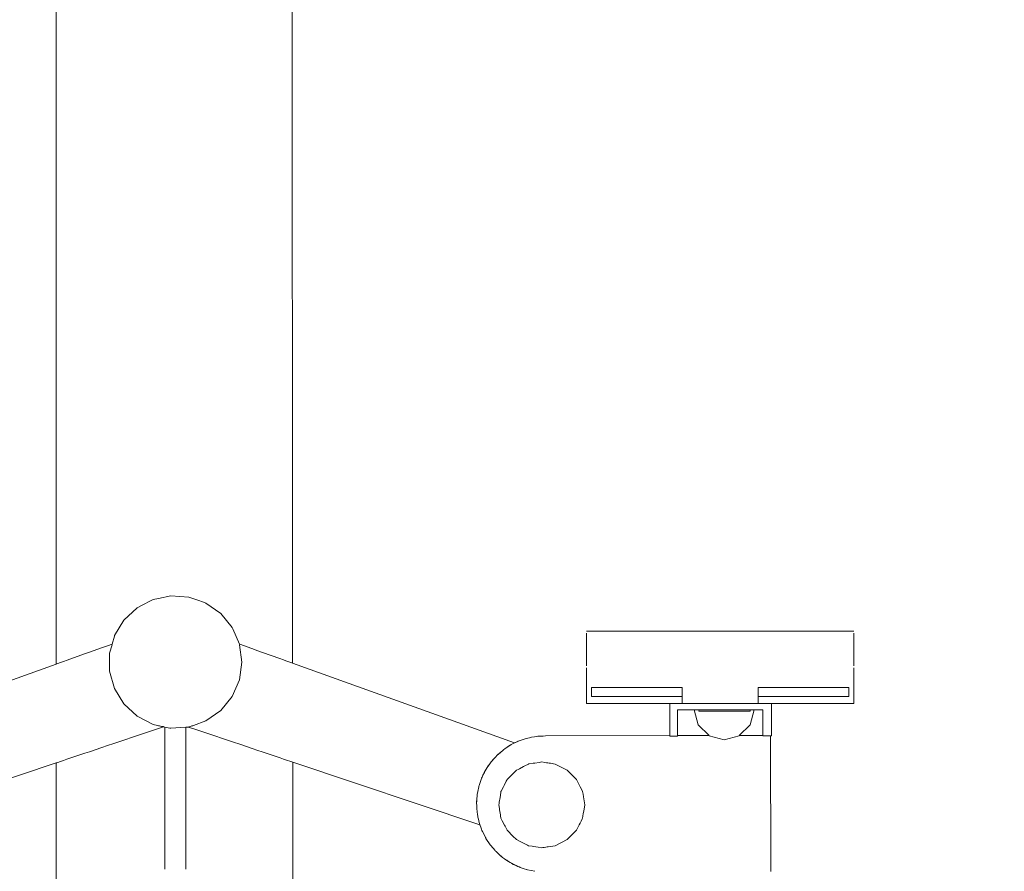
# Model space of a CAD drawing. Units: millimetres. Extents: x 1678 to 3786, y 1132 to 1535.
# Drawn here: x 1732 to 1768, y 1435 to 1466 of the extents above; entities that cross this region are included whole.
import ezdxf

# ---------------------------------------------------------------- set-up
doc = ezdxf.new("R2010")
doc.units = ezdxf.units.MM
doc.layers.get('Defpoints').update_dxf_attribs({"color": 250})
doc.layers.add('0-03 wymiary', color=6, linetype='Continuous', lineweight=5)
doc.layers.add('ProfileEdges_Nr_Pióra__7', color=7, linetype='Continuous', lineweight=18)
doc.styles.add('1-20 romans', font='romans.shx', dxfattribs={"width": 0.7, "height": 5})
doc.dimstyles.new('1-20', dxfattribs={"dimtxt": 5, "dimasz": 0.2, "dimexe": 2, "dimexo": 12.5, "dimgap": 1.25, "dimtad": 1, "dimdec": 0, "dimrnd": 0.5, "dimtxsty": '1-20 romans', "dimblk": 'BG dim mark', "dimcen": 0, "dimclrd": 256, "dimclre": 256, "dimclrt": 11, "dimadec": 0, "dimazin": 0, "dimtfac": 1, "dimtdec": 0, "dimtix": 1, "dimtmove": 1, "dimatfit": 3, "dimfxl": 0.5, "dimfxlon": 1, "dimarcsym": 0})

# ---------------------------------------------------------------- blocks, each defined once
blk = doc.blocks.new('BG dim mark')
for p, q in [((0, -10), (0, 10)), ((10, 0), (-10, 0))]:
    blk.add_line(p, q)
at = {"color": 0, "linetype": 'ByBlock', "const_width": 1.5}
blk.add_lwpolyline([(5, 5), (-5, -5)], dxfattribs=at)
blk = doc.blocks.new('*D40')
at = {"layer": '0-03 wymiary', "lineweight": -2, "transparency": 16777216}
for p, q in [((1796.179, 1532.592), (1798.279, 1532.592)), ((1796.279, 1398.682), (1796.279, 1532.392)), ((1796.179, 1398.482), (1798.279, 1398.482))]:
    blk.add_line(p, q, dxfattribs=at)
at = {"layer": 'Defpoints', "color": 0, "transparency": 16777216}
for p in [(1738.047, 1532.592), (1796.279, 1532.592), (1742.387, 1398.482)]:
    blk.add_point(p, dxfattribs=at)
at = {"layer": '0-03 wymiary', "lineweight": -2, "transparency": 16777216, "xscale": 0.2, "yscale": 0.2, "zscale": 0.2}
for p, rotation in [((1796.279, 1532.592), 90), ((1796.279, 1398.482), 270)]:
    blk.add_blockref('BG dim mark', p, dxfattribs=dict(at, rotation=rotation))
at = {"layer": '0-03 wymiary', "color": 11, "transparency": 16777216, "insert": (1792.529, 1465.537), "char_height": 5, "attachment_point": 5, "rotation": 90, "style": '1-20 romans', "bg_fill": 3, "box_fill_scale": 1.1, "bg_fill_color": 256, "bg_fill_true_color": 13158600, "bg_fill_transparency": 0}
blk.add_mtext('134', dxfattribs=at)

msp = doc.modelspace()

# ---------------------------------------------------------------- linework, layer by layer
at = {"layer": 'ProfileEdges_Nr_Pióra__7', "color": 5, "linetype": 'Continuous', "flags": 128}
for points in [[(1733.786, 1521.311), (1733.789, 1442.182)], [(1736.928, 1444.328), (1736.726, 1444.223)], [(1736.928, 1444.328), (1737.206, 1444.472)], [(1737.206, 1444.472), (1737.308, 1444.524)], [(1737.308, 1444.524), (1737.496, 1444.564)], [(1736.726, 1444.223), (1736.247, 1443.776)], [(1736.247, 1443.776), (1735.907, 1443.216)], [(1735.901, 1443.194), (1735.822, 1442.911)], [(1735.907, 1443.216), (1735.901, 1443.194)], [(1735.651, 1442.85), (1735.434, 1442.772)], [(1735.822, 1442.911), (1735.651, 1442.85)], [(1735.73, 1442.585), (1735.815, 1442.887)], [(1734.82, 1442.552), (1734.193, 1442.327)], [(1734.997, 1442.615), (1734.82, 1442.552)], [(1735.434, 1442.772), (1734.997, 1442.615)], [(1735.73, 1441.93), (1735.73, 1442.585)], [(1733.789, 1442.182), (1725.738, 1439.291)], [(1733.816, 1442.191), (1733.789, 1442.182)], [(1733.981, 1442.251), (1733.816, 1442.191)], [(1734.062, 1442.28), (1733.981, 1442.251)], [(1734.193, 1442.327), (1734.062, 1442.28)], [(1735.73, 1441.93), (1735.907, 1441.299)], [(1736.247, 1440.739), (1735.907, 1441.299)], [(1736.726, 1440.291), (1736.247, 1440.739)], [(1737.308, 1439.99), (1736.726, 1440.291)], [(1737.308, 1439.99), (1737.459, 1439.959)], [(1735.878, 1439.303), (1736.956, 1439.666)], [(1736.956, 1439.666), (1737.206, 1439.749)], [(1737.206, 1439.749), (1737.466, 1439.837)], [(1737.459, 1439.959), (1737.501, 1439.95)], [(1737.466, 1439.837), (1737.687, 1439.911)], [(1737.501, 1439.95), (1737.54, 1439.942)], [(1737.54, 1439.942), (1737.577, 1439.934)], [(1737.577, 1439.934), (1737.61, 1439.927)], [(1737.61, 1439.927), (1737.639, 1439.921)], [(1737.639, 1439.921), (1737.665, 1439.916)], [(1737.665, 1439.916), (1737.687, 1439.911)], [(1737.687, 1439.911), (1737.732, 1439.902)], [(1737.732, 1439.902), (1737.732, 1439.769)], [(1737.732, 1439.769), (1737.732, 1439.343)], [(1735.65, 1439.227), (1735.878, 1439.303)], [(1737.732, 1439.343), (1737.732, 1438.911)], [(1734.18, 1438.733), (1734.833, 1438.953)], [(1734.833, 1438.953), (1734.996, 1439.007)], [(1734.996, 1439.007), (1735.451, 1439.16)], [(1735.451, 1439.16), (1735.65, 1439.227)], [(1737.732, 1438.911), (1737.732, 1438.49)], [(1727.094, 1436.353), (1733.789, 1438.602)], [(1733.789, 1438.602), (1733.814, 1438.61)], [(1733.789, 1438.602), (1733.79, 1428.685)], [(1733.814, 1438.61), (1733.986, 1438.668)], [(1733.986, 1438.668), (1734.06, 1438.693)], [(1734.06, 1438.693), (1734.18, 1438.733)], [(1737.732, 1438.49), (1737.732, 1438.095)], [(1737.732, 1438.095), (1737.732, 1437.741)], [(1737.732, 1437.741), (1737.732, 1437.444)], [(1737.732, 1437.444), (1737.732, 1436.489)], [(1737.732, 1436.489), (1737.732, 1436.291)], [(1737.732, 1436.291), (1737.732, 1436.071)], [(1737.732, 1436.071), (1737.732, 1435.836)], [(1737.732, 1435.836), (1737.732, 1435.591)], [(1737.732, 1435.591), (1737.732, 1435.341)], [(1737.732, 1435.341), (1737.732, 1435.094)], [(1737.732, 1435.094), (1737.732, 1434.855)], [(1737.732, 1434.855), (1737.732, 1434.75)]]:
    msp.add_lwpolyline(points, dxfattribs=at)

# ---------------------------------------------------------------- dimensions: what is measured, and where the dimension line sits
at = {"layer": '0-03 wymiary'}
dim = msp.add_linear_dim(base=(1796.279, 1532.592), p1=(1742.387, 1398.482), p2=(1738.047, 1532.592), angle=90, dimstyle='1-20', override={"dimfxl": 0.1, "dimtfill": 1}, dxfattribs=at)
dim.commit()
dim.dimension.update_dxf_attribs({"geometry": '*D40', "text_midpoint": (1792.529, 1465.537)})

# ---------------------------------------------------------------- next in the draw order: linework, layer by layer
at = {"layer": 'ProfileEdges_Nr_Pióra__7', "color": 5, "linetype": 'Continuous', "flags": 128}
for points in [[(1742.315, 1521.311), (1742.361, 1442.215)], [(1737.95, 1444.658), (1737.496, 1444.564)], [(1738.598, 1444.613), (1737.95, 1444.658)], [(1738.889, 1444.512), (1738.603, 1444.613)], [(1739.167, 1444.413), (1738.889, 1444.512)], [(1739.221, 1444.394), (1739.167, 1444.413)], [(1739.756, 1444.016), (1739.221, 1444.394)], [(1740.17, 1443.507), (1739.756, 1444.016)], [(1740.193, 1443.455), (1740.17, 1443.507)], [(1740.43, 1442.908), (1740.193, 1443.455)], [(1753.023, 1443.379), (1753.013, 1443.379)], [(1753.013, 1443.305), (1753.013, 1443.294)], [(1753.013, 1443.294), (1753.013, 1443.283)], [(1753.013, 1443.283), (1753.013, 1443.272)], [(1753.013, 1443.272), (1753.013, 1443.26)], [(1753.013, 1443.26), (1753.013, 1443.247)], [(1753.013, 1443.247), (1753.013, 1443.233)], [(1753.013, 1443.233), (1753.013, 1443.219)], [(1753.013, 1443.219), (1753.013, 1443.204)], [(1753.013, 1443.204), (1753.013, 1443.188)], [(1753.013, 1443.188), (1753.013, 1443.172)], [(1753.023, 1443.379), (1753.055, 1443.379)], [(1753.055, 1443.379), (1753.108, 1443.379)], [(1753.108, 1443.379), (1753.182, 1443.379)], [(1753.278, 1443.379), (1753.182, 1443.379)], [(1753.278, 1443.379), (1753.397, 1443.379)], [(1753.397, 1443.379), (1753.538, 1443.379)], [(1753.701, 1443.379), (1753.538, 1443.379)], [(1753.701, 1443.379), (1753.886, 1443.379)], [(1753.886, 1443.379), (1754.093, 1443.379)], [(1754.093, 1443.379), (1754.322, 1443.379)], [(1754.322, 1443.379), (1754.571, 1443.379)], [(1754.571, 1443.379), (1754.84, 1443.379)], [(1754.84, 1443.379), (1755.129, 1443.379)], [(1755.129, 1443.379), (1755.437, 1443.379)], [(1755.437, 1443.379), (1755.764, 1443.379)], [(1755.764, 1443.379), (1756.111, 1443.379)], [(1756.111, 1443.379), (1756.474, 1443.379)], [(1757.855, 1443.379), (1756.474, 1443.379)], [(1757.855, 1443.379), (1759.236, 1443.379)], [(1759.236, 1443.379), (1759.599, 1443.379)], [(1759.599, 1443.379), (1759.946, 1443.379)], [(1759.946, 1443.379), (1760.273, 1443.379)], [(1760.273, 1443.379), (1760.581, 1443.379)], [(1760.581, 1443.379), (1760.87, 1443.379)], [(1760.87, 1443.379), (1761.139, 1443.379)], [(1761.139, 1443.379), (1761.388, 1443.379)], [(1761.388, 1443.379), (1761.616, 1443.379)], [(1761.616, 1443.379), (1761.824, 1443.379)], [(1761.824, 1443.379), (1762.009, 1443.379)], [(1762.009, 1443.379), (1762.172, 1443.379)], [(1762.313, 1443.379), (1762.172, 1443.379)], [(1762.313, 1443.379), (1762.432, 1443.379)], [(1762.432, 1443.379), (1762.528, 1443.379)], [(1762.528, 1443.379), (1762.602, 1443.379)], [(1762.602, 1443.379), (1762.655, 1443.379)], [(1762.655, 1443.379), (1762.687, 1443.379)], [(1762.687, 1443.379), (1762.697, 1443.379)], [(1762.696, 1443.219), (1762.697, 1443.233)], [(1762.696, 1443.204), (1762.696, 1443.219)], [(1762.696, 1443.188), (1762.696, 1443.204)], [(1762.696, 1443.172), (1762.696, 1443.188)], [(1762.697, 1443.294), (1762.697, 1443.305)], [(1762.697, 1443.283), (1762.697, 1443.294)], [(1762.697, 1443.272), (1762.697, 1443.283)], [(1762.697, 1443.26), (1762.697, 1443.272)], [(1762.697, 1443.247), (1762.697, 1443.26)], [(1762.697, 1443.233), (1762.697, 1443.247)], [(1762.697, 1443.219), (1762.697, 1443.233)], [(1762.697, 1443.204), (1762.697, 1443.219)], [(1762.697, 1443.188), (1762.697, 1443.204)], [(1762.697, 1443.172), (1762.697, 1443.188)], [(1740.444, 1442.903), (1740.43, 1442.908)], [(1740.434, 1442.884), (1740.52, 1442.257)], [(1740.881, 1442.747), (1740.444, 1442.903)], [(1753.013, 1443.172), (1753.013, 1443.155)], [(1753.013, 1443.155), (1753.013, 1443.138)], [(1753.013, 1443.138), (1753.013, 1443.119)], [(1753.013, 1443.119), (1753.013, 1443.101)], [(1753.013, 1443.101), (1753.013, 1443.081)], [(1753.013, 1443.081), (1753.013, 1442.349)], [(1762.696, 1443.155), (1762.696, 1443.172)], [(1762.696, 1443.138), (1762.696, 1443.155)], [(1762.696, 1443.119), (1762.696, 1443.138)], [(1762.696, 1443.1), (1762.696, 1443.119)], [(1762.696, 1443.1), (1762.696, 1443.081)], [(1762.696, 1443.081), (1762.697, 1442.349)], [(1762.697, 1443.155), (1762.697, 1443.172)], [(1762.697, 1443.138), (1762.697, 1443.155)], [(1762.697, 1443.119), (1762.697, 1443.138)], [(1762.697, 1443.101), (1762.697, 1443.119)], [(1762.697, 1443.081), (1762.697, 1443.101)], [(1762.697, 1442.349), (1762.697, 1443.081)], [(1741.098, 1442.669), (1740.881, 1442.747)], [(1741.275, 1442.605), (1741.098, 1442.669)], [(1741.902, 1442.38), (1741.275, 1442.605)], [(1740.52, 1442.257), (1740.431, 1441.608)], [(1742.033, 1442.333), (1741.902, 1442.38)], [(1742.113, 1442.304), (1742.033, 1442.333)], [(1742.334, 1442.225), (1742.113, 1442.304)], [(1742.361, 1442.215), (1742.334, 1442.225)], [(1750.408, 1439.326), (1742.361, 1442.215)], [(1753.013, 1442.349), (1753.013, 1442.33)], [(1753.013, 1442.33), (1753.013, 1442.311)], [(1753.013, 1442.311), (1753.013, 1442.292)], [(1753.013, 1442.292), (1753.013, 1442.275)], [(1753.013, 1442.275), (1753.013, 1442.258)], [(1753.013, 1442.258), (1753.013, 1442.242)], [(1753.013, 1442.242), (1753.013, 1442.226)], [(1753.013, 1442.226), (1753.013, 1442.211)], [(1753.013, 1442.211), (1753.013, 1442.197)], [(1753.013, 1442.197), (1753.013, 1442.184)], [(1753.013, 1442.184), (1753.013, 1442.171)], [(1753.013, 1442.171), (1753.013, 1442.158)], [(1753.013, 1442.158), (1753.013, 1442.147)], [(1753.013, 1442.147), (1753.013, 1442.136)], [(1753.013, 1442.136), (1753.013, 1442.126)], [(1762.697, 1442.33), (1762.697, 1442.349)], [(1762.697, 1442.311), (1762.697, 1442.33)], [(1762.697, 1442.292), (1762.697, 1442.311)], [(1762.697, 1442.275), (1762.697, 1442.292)], [(1762.697, 1442.258), (1762.697, 1442.275)], [(1762.697, 1442.242), (1762.697, 1442.258)], [(1762.697, 1442.226), (1762.697, 1442.242)], [(1762.697, 1442.211), (1762.697, 1442.226)], [(1762.697, 1442.197), (1762.697, 1442.211)], [(1762.697, 1442.184), (1762.697, 1442.197)], [(1762.697, 1442.171), (1762.697, 1442.184)], [(1762.697, 1442.158), (1762.697, 1442.171)], [(1762.697, 1442.147), (1762.697, 1442.158)], [(1762.697, 1442.136), (1762.697, 1442.147)], [(1762.697, 1442.126), (1762.697, 1442.136)], [(1753.013, 1441.348), (1753.013, 1442.051)], [(1762.697, 1442.051), (1762.697, 1441.348)], [(1740.431, 1441.608), (1740.17, 1441.007)], [(1753.013, 1441.004), (1753.013, 1441.348)], [(1753.188, 1441.339), (1753.198, 1441.339)], [(1753.188, 1441.004), (1753.188, 1441.339)], [(1753.198, 1441.339), (1753.228, 1441.339)], [(1753.228, 1441.339), (1753.279, 1441.339)], [(1753.279, 1441.339), (1753.35, 1441.339)], [(1753.35, 1441.339), (1753.441, 1441.339)], [(1753.441, 1441.339), (1753.553, 1441.339)], [(1753.553, 1441.339), (1753.685, 1441.339)], [(1753.685, 1441.339), (1753.837, 1441.339)], [(1753.837, 1441.339), (1754.01, 1441.339)], [(1754.01, 1441.339), (1754.203, 1441.339)], [(1754.203, 1441.339), (1754.416, 1441.339)], [(1754.416, 1441.339), (1754.649, 1441.339)], [(1754.649, 1441.339), (1754.903, 1441.339)], [(1754.903, 1441.339), (1755.177, 1441.339)], [(1755.177, 1441.339), (1755.471, 1441.339)], [(1755.471, 1441.339), (1755.786, 1441.339)], [(1755.786, 1441.339), (1756.121, 1441.339)], [(1756.121, 1441.339), (1756.474, 1441.339)], [(1756.474, 1441.339), (1756.474, 1441.004)], [(1759.236, 1441.339), (1759.589, 1441.339)], [(1759.236, 1441.004), (1759.236, 1441.339)], [(1759.589, 1441.339), (1759.924, 1441.339)], [(1759.927, 1441.34), (1760.238, 1441.339)], [(1760.238, 1441.339), (1760.533, 1441.339)], [(1760.533, 1441.339), (1760.807, 1441.339)], [(1760.807, 1441.339), (1761.06, 1441.339)], [(1761.06, 1441.339), (1761.294, 1441.339)], [(1761.294, 1441.339), (1761.507, 1441.339)], [(1761.507, 1441.339), (1761.7, 1441.339)], [(1761.7, 1441.339), (1761.873, 1441.339)], [(1761.873, 1441.339), (1762.025, 1441.339)], [(1762.025, 1441.339), (1762.157, 1441.339)], [(1762.157, 1441.339), (1762.268, 1441.339)], [(1762.268, 1441.339), (1762.36, 1441.339)], [(1762.36, 1441.339), (1762.431, 1441.339)], [(1762.431, 1441.339), (1762.482, 1441.339)], [(1762.482, 1441.339), (1762.512, 1441.339)], [(1762.512, 1441.339), (1762.522, 1441.339)], [(1762.522, 1441.004), (1762.522, 1441.339)], [(1762.697, 1441.009), (1762.697, 1441.348)], [(1740.17, 1441.007), (1739.756, 1440.499)], [(1753.013, 1441.004), (1753.013, 1440.757)], [(1753.188, 1440.757), (1753.013, 1440.757)], [(1753.198, 1441.004), (1753.188, 1441.004)], [(1753.198, 1440.757), (1753.188, 1440.757)], [(1753.198, 1441.004), (1753.228, 1441.004)], [(1753.228, 1440.757), (1753.198, 1440.757)], [(1753.279, 1441.004), (1753.228, 1441.004)], [(1753.279, 1440.757), (1753.228, 1440.757)], [(1753.35, 1441.004), (1753.279, 1441.004)], [(1753.35, 1440.757), (1753.279, 1440.757)], [(1753.441, 1441.004), (1753.35, 1441.004)], [(1753.441, 1440.757), (1753.35, 1440.757)], [(1753.553, 1441.004), (1753.441, 1441.004)], [(1753.553, 1440.757), (1753.441, 1440.757)], [(1753.685, 1441.004), (1753.553, 1441.004)], [(1753.685, 1440.757), (1753.553, 1440.757)], [(1753.837, 1441.004), (1753.685, 1441.004)], [(1753.837, 1440.757), (1753.685, 1440.757)], [(1754.01, 1441.004), (1753.837, 1441.004)], [(1754.01, 1440.757), (1753.837, 1440.757)], [(1754.203, 1441.004), (1754.01, 1441.004)], [(1754.203, 1440.757), (1754.01, 1440.757)], [(1754.416, 1441.004), (1754.203, 1441.004)], [(1754.416, 1440.757), (1754.203, 1440.757)], [(1754.649, 1441.004), (1754.416, 1441.004)], [(1754.649, 1440.757), (1754.416, 1440.757)], [(1754.903, 1441.004), (1754.649, 1441.004)], [(1754.903, 1440.757), (1754.649, 1440.757)], [(1754.903, 1441.004), (1755.177, 1441.004)], [(1754.903, 1440.757), (1755.177, 1440.757)], [(1755.471, 1441.004), (1755.177, 1441.004)], [(1755.471, 1440.757), (1755.177, 1440.757)], [(1755.471, 1441.004), (1755.786, 1441.004)], [(1755.471, 1440.757), (1755.786, 1440.757)], [(1755.786, 1441.004), (1756.121, 1441.004)], [(1755.786, 1440.757), (1756.039, 1440.757)], [(1756.039, 1440.757), (1756.039, 1439.59)], [(1756.039, 1440.757), (1756.052, 1440.757)], [(1756.095, 1440.757), (1756.052, 1440.757)], [(1756.095, 1440.757), (1756.121, 1440.757)], [(1756.474, 1441.004), (1756.121, 1441.004)], [(1756.121, 1440.757), (1756.474, 1440.757)], [(1756.474, 1440.759), (1756.474, 1441.004)], [(1757.855, 1440.757), (1756.474, 1440.757)], [(1757.855, 1440.757), (1759.028, 1440.757)], [(1759.236, 1440.757), (1759.028, 1440.757)], [(1759.236, 1441.004), (1759.236, 1440.759)], [(1759.236, 1441.004), (1759.589, 1441.004)], [(1759.589, 1440.757), (1759.236, 1440.757)], [(1759.589, 1441.004), (1759.924, 1441.004)], [(1759.589, 1440.757), (1759.654, 1440.757)], [(1759.654, 1440.757), (1759.716, 1440.757)], [(1759.716, 1439.579), (1759.716, 1440.757)], [(1759.924, 1440.757), (1759.716, 1440.757)], [(1760.238, 1441.004), (1759.924, 1441.004)], [(1759.924, 1440.757), (1760.238, 1440.757)], [(1760.238, 1441.004), (1760.533, 1441.004)], [(1760.238, 1440.757), (1760.533, 1440.757)], [(1760.807, 1441.004), (1760.533, 1441.004)], [(1760.807, 1440.757), (1760.533, 1440.757)], [(1761.06, 1441.004), (1760.807, 1441.004)], [(1761.06, 1440.757), (1760.807, 1440.757)], [(1761.294, 1441.004), (1761.06, 1441.004)], [(1761.294, 1440.757), (1761.06, 1440.757)], [(1761.507, 1441.004), (1761.294, 1441.004)], [(1761.507, 1440.757), (1761.294, 1440.757)], [(1761.7, 1441.004), (1761.507, 1441.004)], [(1761.7, 1440.757), (1761.507, 1440.757)], [(1761.873, 1441.004), (1761.7, 1441.004)], [(1761.873, 1440.757), (1761.7, 1440.757)], [(1762.025, 1441.004), (1761.873, 1441.004)], [(1762.025, 1440.757), (1761.873, 1440.757)], [(1762.157, 1441.004), (1762.025, 1441.004)], [(1762.157, 1440.757), (1762.025, 1440.757)], [(1762.268, 1441.004), (1762.157, 1441.004)], [(1762.268, 1440.757), (1762.157, 1440.757)], [(1762.36, 1441.004), (1762.268, 1441.004)], [(1762.36, 1440.757), (1762.268, 1440.757)], [(1762.431, 1441.004), (1762.36, 1441.004)], [(1762.431, 1440.757), (1762.36, 1440.757)], [(1762.431, 1441.004), (1762.482, 1441.004)], [(1762.482, 1440.757), (1762.431, 1440.757)], [(1762.482, 1441.004), (1762.512, 1441.004)], [(1762.512, 1440.757), (1762.482, 1440.757)], [(1762.512, 1441.004), (1762.522, 1441.004)], [(1762.522, 1440.757), (1762.512, 1440.757)], [(1762.522, 1440.757), (1762.697, 1440.757)], [(1762.697, 1440.757), (1762.697, 1441.004)], [(1739.756, 1440.499), (1739.221, 1440.121)], [(1756.315, 1439.59), (1756.315, 1440.528)], [(1757.095, 1440.528), (1756.315, 1440.528)], [(1757.063, 1440.527), (1756.917, 1440.527)], [(1756.917, 1440.527), (1757.063, 1439.984)], [(1757.095, 1440.527), (1757.063, 1440.527)], [(1757.095, 1440.527), (1757.086, 1440.477)], [(1757.086, 1440.477), (1757.211, 1440.477)], [(1757.131, 1440.528), (1757.095, 1440.528)], [(1757.219, 1440.528), (1757.131, 1440.528)], [(1757.211, 1440.477), (1757.319, 1440.477)], [(1757.316, 1440.528), (1757.219, 1440.528)], [(1757.557, 1440.528), (1757.316, 1440.528)], [(1757.319, 1440.477), (1757.46, 1440.477)], [(1757.46, 1440.477), (1757.552, 1440.477)], [(1757.552, 1440.477), (1757.891, 1440.477)], [(1757.689, 1440.528), (1757.557, 1440.528)], [(1758.018, 1440.528), (1757.689, 1440.528)], [(1757.891, 1440.477), (1758.002, 1440.477)], [(1758.002, 1440.477), (1758.018, 1440.477)], [(1758.151, 1440.528), (1758.018, 1440.528)], [(1758.018, 1440.477), (1758.448, 1440.477)], [(1758.479, 1440.528), (1758.151, 1440.528)], [(1758.448, 1440.477), (1758.484, 1440.477)], [(1758.576, 1440.528), (1758.479, 1440.528)], [(1758.484, 1440.477), (1758.544, 1440.477)], [(1758.544, 1440.477), (1758.825, 1440.477)], [(1758.817, 1440.528), (1758.576, 1440.528)], [(1758.852, 1440.528), (1758.817, 1440.528)], [(1758.825, 1440.477), (1758.86, 1440.477)], [(1758.94, 1440.528), (1758.852, 1440.528)], [(1758.86, 1440.477), (1758.941, 1440.477)], [(1759.407, 1440.528), (1758.94, 1440.528)], [(1759.086, 1440.527), (1758.941, 1440.527)], [(1758.941, 1439.984), (1759.086, 1440.527)], [(1758.95, 1440.477), (1758.941, 1440.525)], [(1759.407, 1440.528), (1759.407, 1439.595)], [(1739.221, 1440.121), (1738.771, 1439.961)], [(1757.063, 1439.984), (1757.455, 1439.592)], [(1758.551, 1439.594), (1758.941, 1439.984)], [(1737.732, 1439.902), (1737.911, 1439.865)], [(1737.911, 1439.865), (1737.95, 1439.857)], [(1737.95, 1439.857), (1738.495, 1439.894)], [(1738.495, 1439.894), (1738.589, 1439.9)], [(1738.495, 1439.769), (1738.495, 1439.894)], [(1738.495, 1439.343), (1738.495, 1439.769)], [(1738.589, 1439.9), (1738.603, 1439.901)], [(1738.589, 1439.9), (1738.629, 1439.887)], [(1738.603, 1439.901), (1738.613, 1439.905)], [(1738.613, 1439.905), (1738.635, 1439.912)], [(1738.629, 1439.887), (1738.889, 1439.799)], [(1738.635, 1439.912), (1738.658, 1439.921)], [(1738.658, 1439.921), (1738.684, 1439.93)], [(1738.684, 1439.93), (1738.712, 1439.94)], [(1738.712, 1439.94), (1738.741, 1439.95)], [(1738.741, 1439.95), (1738.771, 1439.961)], [(1738.889, 1439.799), (1739.139, 1439.715)], [(1739.139, 1439.715), (1740.217, 1439.353)], [(1738.495, 1438.911), (1738.495, 1439.343)], [(1740.217, 1439.353), (1740.445, 1439.277)], [(1740.445, 1439.277), (1740.9, 1439.124)], [(1750.284, 1439.264), (1750.265, 1439.252)], [(1750.359, 1439.3), (1750.284, 1439.264)], [(1750.408, 1439.326), (1750.359, 1439.3)], [(1750.41, 1439.325), (1750.359, 1439.3)], [(1750.408, 1439.326), (1750.492, 1439.369)], [(1750.493, 1439.365), (1750.41, 1439.325)], [(1750.492, 1439.369), (1750.536, 1439.385)], [(1750.536, 1439.385), (1750.496, 1439.366)], [(1750.575, 1439.404), (1750.536, 1439.385)], [(1750.649, 1439.428), (1750.575, 1439.404)], [(1750.649, 1439.428), (1750.751, 1439.467)], [(1750.752, 1439.462), (1750.649, 1439.428)], [(1750.751, 1439.467), (1750.823, 1439.485)], [(1750.823, 1439.485), (1750.755, 1439.463)], [(1750.881, 1439.504), (1750.823, 1439.485)], [(1750.943, 1439.516), (1750.881, 1439.504)], [(1750.943, 1439.516), (1751.019, 1439.535)], [(1751.018, 1439.53), (1750.943, 1439.516)], [(1751.019, 1439.535), (1751.123, 1439.55)], [(1751.123, 1439.55), (1751.023, 1439.531)], [(1751.198, 1439.564), (1751.123, 1439.55)], [(1751.243, 1439.566), (1751.198, 1439.564)], [(1751.243, 1439.566), (1751.293, 1439.573)], [(1751.292, 1439.569), (1751.243, 1439.566)], [(1751.293, 1439.573), (1751.437, 1439.577)], [(1751.437, 1439.577), (1751.296, 1439.569)], [(1751.521, 1439.582), (1751.437, 1439.577)], [(1756.039, 1439.59), (1751.521, 1439.582)], [(1756.039, 1439.57), (1756.039, 1439.59)], [(1756.315, 1439.57), (1756.039, 1439.57)], [(1757.455, 1439.592), (1756.315, 1439.59)], [(1756.315, 1439.59), (1756.315, 1439.57)], [(1757.459, 1439.587), (1758.002, 1439.442)], [(1758.002, 1439.442), (1758.544, 1439.587)], [(1759.407, 1439.595), (1758.551, 1439.594)], [(1759.407, 1439.579), (1759.407, 1439.595)], [(1759.617, 1439.579), (1759.407, 1439.579)], [(1759.617, 1439.579), (1759.682, 1439.579)], [(1759.691, 1434.663), (1759.682, 1439.579)], [(1759.716, 1439.579), (1759.682, 1439.579)], [(1738.495, 1438.49), (1738.495, 1438.911)], [(1740.9, 1439.124), (1741.099, 1439.057)], [(1741.099, 1439.057), (1741.262, 1439.002)], [(1741.262, 1439.002), (1741.915, 1438.783)], [(1749.804, 1438.911), (1749.787, 1438.893)], [(1749.805, 1438.909), (1749.787, 1438.893)], [(1749.804, 1438.911), (1749.977, 1439.056)], [(1749.977, 1439.056), (1749.807, 1438.91)], [(1749.977, 1439.056), (1750.014, 1439.088)], [(1750.047, 1439.11), (1750.018, 1439.09)], [(1750.191, 1439.206), (1750.047, 1439.11)], [(1750.193, 1439.205), (1750.047, 1439.11)], [(1750.246, 1439.242), (1750.191, 1439.206)], [(1750.247, 1439.24), (1750.193, 1439.205)], [(1750.265, 1439.252), (1750.246, 1439.242)], [(1750.265, 1439.252), (1750.248, 1439.241)], [(1741.915, 1438.783), (1742.035, 1438.743)], [(1742.035, 1438.743), (1742.109, 1438.718)], [(1742.109, 1438.718), (1742.338, 1438.641)], [(1742.338, 1438.641), (1742.363, 1438.632)], [(1742.363, 1438.632), (1742.37, 1427.438)], [(1742.363, 1438.632), (1749.15, 1436.353)], [(1749.447, 1438.49), (1749.51, 1438.574)], [(1749.51, 1438.574), (1749.452, 1438.488)], [(1749.554, 1438.637), (1749.51, 1438.574)], [(1749.583, 1438.67), (1749.554, 1438.637)], [(1749.614, 1438.71), (1749.584, 1438.671)], [(1749.616, 1438.706), (1749.584, 1438.671)], [(1749.614, 1438.71), (1749.713, 1438.815)], [(1749.713, 1438.815), (1749.618, 1438.709)], [(1749.769, 1438.877), (1749.713, 1438.815)], [(1749.787, 1438.893), (1749.769, 1438.877)], [(1750.776, 1438.492), (1750.911, 1438.561)], [(1750.923, 1438.563), (1750.911, 1438.561)], [(1750.923, 1438.563), (1751.085, 1438.588)], [(1751.085, 1438.588), (1751.139, 1438.597)], [(1751.139, 1438.597), (1751.295, 1438.621)], [(1751.295, 1438.621), (1751.349, 1438.63)], [(1751.349, 1438.63), (1751.392, 1438.637)], [(1751.392, 1438.637), (1751.507, 1438.618)], [(1751.507, 1438.618), (1751.563, 1438.61)], [(1751.563, 1438.61), (1751.616, 1438.601)], [(1751.616, 1438.601), (1751.665, 1438.593)], [(1751.665, 1438.593), (1751.705, 1438.587)], [(1751.705, 1438.587), (1751.872, 1438.561)], [(1751.872, 1438.561), (1752.306, 1438.34)], [(1738.495, 1438.095), (1738.495, 1438.49)], [(1749.306, 1438.252), (1749.261, 1438.152)], [(1749.311, 1438.251), (1749.261, 1438.152)], [(1749.306, 1438.252), (1749.344, 1438.317)], [(1749.344, 1438.317), (1749.313, 1438.254)], [(1749.372, 1438.371), (1749.344, 1438.317)], [(1749.418, 1438.439), (1749.372, 1438.371)], [(1749.447, 1438.49), (1749.418, 1438.439)], [(1749.452, 1438.488), (1749.418, 1438.439)], [(1750.245, 1438.107), (1750.365, 1438.228)], [(1750.365, 1438.228), (1750.401, 1438.264)], [(1750.401, 1438.264), (1750.477, 1438.34)], [(1750.477, 1438.34), (1750.533, 1438.368)], [(1750.533, 1438.368), (1750.58, 1438.392)], [(1750.58, 1438.392), (1750.729, 1438.468)], [(1750.729, 1438.468), (1750.776, 1438.492)], [(1752.306, 1438.34), (1752.651, 1437.995)], [(1738.495, 1437.741), (1738.495, 1438.095)], [(1749.146, 1437.855), (1749.119, 1437.778)], [(1749.192, 1437.999), (1749.146, 1437.855)], [(1749.197, 1437.999), (1749.146, 1437.855)], [(1749.208, 1438.034), (1749.192, 1437.999)], [(1749.208, 1438.034), (1749.197, 1438.002)], [(1749.226, 1438.083), (1749.212, 1438.044)], [(1749.246, 1438.123), (1749.226, 1438.083)], [(1749.261, 1438.152), (1749.246, 1438.123)], [(1750.023, 1437.78), (1750.102, 1437.935)], [(1750.102, 1437.935), (1750.125, 1437.978)], [(1750.133, 1437.995), (1750.125, 1437.978)], [(1750.133, 1437.995), (1750.245, 1438.107)], [(1752.651, 1437.995), (1752.746, 1437.809)], [(1738.495, 1437.444), (1738.495, 1437.741)], [(1749.061, 1437.502), (1749.054, 1437.466)], [(1749.076, 1437.571), (1749.061, 1437.502)], [(1749.108, 1437.736), (1749.076, 1437.571)], [(1749.11, 1437.736), (1749.076, 1437.571)], [(1749.115, 1437.757), (1749.108, 1437.736)], [(1749.11, 1437.736), (1749.115, 1437.757)], [(1749.119, 1437.778), (1749.115, 1437.757)], [(1749.879, 1437.354), (1749.907, 1437.53)], [(1749.912, 1437.561), (1749.907, 1437.53)], [(1749.912, 1437.561), (1749.919, 1437.576)], [(1749.919, 1437.576), (1750, 1437.736)], [(1750, 1437.736), (1750.023, 1437.78)], [(1752.746, 1437.809), (1752.784, 1437.733)], [(1752.784, 1437.733), (1752.826, 1437.651)], [(1752.826, 1437.651), (1752.87, 1437.565)], [(1752.872, 1437.561), (1752.886, 1437.469)], [(1752.886, 1437.469), (1752.901, 1437.375)], [(1738.495, 1436.489), (1738.495, 1437.444)], [(1749.03, 1437.164), (1749.029, 1437.141)], [(1749.029, 1437.141), (1749.033, 1437.058)], [(1749.03, 1437.189), (1749.037, 1437.276)], [(1749.03, 1437.189), (1749.03, 1437.164)], [(1749.032, 1437.189), (1749.03, 1437.164)], [(1749.039, 1437.276), (1749.032, 1437.191)], [(1749.051, 1437.434), (1749.037, 1437.276)], [(1749.051, 1437.434), (1749.039, 1437.276)], [(1749.053, 1437.463), (1749.051, 1437.434)], [(1749.836, 1437.081), (1749.843, 1437.129)], [(1749.843, 1437.129), (1749.851, 1437.176)], [(1749.851, 1437.176), (1749.879, 1437.354)], [(1752.901, 1437.375), (1752.948, 1437.081)], [(1749.033, 1437.058), (1749.035, 1436.972)], [(1749.033, 1437.058), (1749.038, 1436.971)], [(1749.037, 1436.913), (1749.035, 1436.972)], [(1749.037, 1436.913), (1749.044, 1436.863)], [(1749.038, 1436.971), (1749.041, 1436.916)], [(1749.041, 1436.913), (1749.044, 1436.863)], [(1749.044, 1436.863), (1749.046, 1436.819)], [(1749.046, 1436.819), (1749.061, 1436.742)], [(1749.856, 1436.949), (1749.836, 1437.081)], [(1749.864, 1436.902), (1749.856, 1436.949)], [(1749.892, 1436.725), (1749.864, 1436.902)], [(1752.897, 1436.763), (1752.882, 1436.668)], [(1752.912, 1436.857), (1752.897, 1436.763)], [(1752.948, 1437.081), (1752.912, 1436.857)], [(1738.495, 1436.291), (1738.495, 1436.489)], [(1749.061, 1436.742), (1749.076, 1436.662)], [(1749.061, 1436.742), (1749.072, 1436.663)], [(1749.072, 1436.663), (1749.075, 1436.639)], [(1749.075, 1436.639), (1749.094, 1436.564)], [(1749.076, 1436.662), (1749.079, 1436.643)], [(1749.08, 1436.64), (1749.094, 1436.564)], [(1749.094, 1436.564), (1749.106, 1436.502)], [(1749.106, 1436.502), (1749.125, 1436.443)], [(1749.125, 1436.443), (1749.147, 1436.375)], [(1749.144, 1436.371), (1749.125, 1436.443)], [(1749.899, 1436.678), (1749.892, 1436.725)], [(1749.912, 1436.6), (1749.899, 1436.678)], [(1749.959, 1436.507), (1749.912, 1436.6)], [(1750.041, 1436.346), (1749.959, 1436.507)], [(1752.779, 1436.418), (1752.746, 1436.353)], [(1752.817, 1436.494), (1752.779, 1436.418)], [(1752.859, 1436.576), (1752.817, 1436.494)], [(1752.859, 1436.576), (1752.872, 1436.6)], [(1752.882, 1436.668), (1752.872, 1436.6)], [(1738.495, 1436.071), (1738.495, 1436.291)], [(1738.495, 1435.836), (1738.495, 1436.071)], [(1749.144, 1436.371), (1749.149, 1436.355)], [(1749.148, 1436.372), (1749.182, 1436.27)], [(1749.15, 1436.353), (1749.182, 1436.27)], [(1749.182, 1436.27), (1749.206, 1436.195)], [(1749.206, 1436.195), (1749.225, 1436.157)], [(1749.225, 1436.157), (1749.242, 1436.112)], [(1749.225, 1436.157), (1749.244, 1436.116)], [(1749.242, 1436.112), (1749.31, 1435.979)], [(1749.246, 1436.113), (1749.31, 1435.979)], [(1750.062, 1436.304), (1750.041, 1436.346)], [(1750.133, 1436.166), (1750.062, 1436.304)], [(1750.133, 1436.166), (1750.152, 1436.147)], [(1750.186, 1436.113), (1750.152, 1436.147)], [(1750.312, 1435.986), (1750.186, 1436.113)], [(1752.651, 1436.166), (1752.306, 1435.822)], [(1752.746, 1436.353), (1752.651, 1436.166)], [(1738.495, 1435.591), (1738.495, 1435.836)], [(1749.31, 1435.979), (1749.346, 1435.904)], [(1749.346, 1435.904), (1749.358, 1435.886)], [(1749.358, 1435.886), (1749.368, 1435.866)], [(1749.358, 1435.886), (1749.369, 1435.869)], [(1749.521, 1435.637), (1749.368, 1435.866)], [(1749.37, 1435.867), (1749.521, 1435.637)], [(1750.347, 1435.952), (1750.312, 1435.986)], [(1750.473, 1435.826), (1750.347, 1435.952)], [(1750.631, 1435.743), (1750.477, 1435.822)], [(1750.675, 1435.721), (1750.631, 1435.743)], [(1750.83, 1435.642), (1750.675, 1435.721)], [(1752.306, 1435.822), (1751.872, 1435.601)], [(1738.495, 1435.341), (1738.495, 1435.591)], [(1738.495, 1435.094), (1738.495, 1435.341)], [(1749.523, 1435.634), (1749.541, 1435.612)], [(1749.541, 1435.612), (1749.699, 1435.424)], [(1749.541, 1435.612), (1749.7, 1435.427)], [(1749.699, 1435.424), (1749.718, 1435.407)], [(1749.702, 1435.426), (1749.718, 1435.407)], [(1749.718, 1435.407), (1749.733, 1435.389)], [(1749.733, 1435.389), (1749.794, 1435.334)], [(1749.794, 1435.334), (1749.9, 1435.234)], [(1749.794, 1435.334), (1749.901, 1435.238)], [(1750.874, 1435.619), (1750.83, 1435.642)], [(1750.911, 1435.601), (1750.874, 1435.619)], [(1751.044, 1435.58), (1750.911, 1435.601)], [(1751.094, 1435.572), (1751.044, 1435.58)], [(1751.262, 1435.545), (1751.094, 1435.572)], [(1751.392, 1435.525), (1751.262, 1435.545)], [(1751.431, 1435.531), (1751.392, 1435.525)], [(1751.482, 1435.539), (1751.431, 1435.531)], [(1751.534, 1435.547), (1751.482, 1435.539)], [(1751.583, 1435.555), (1751.534, 1435.547)], [(1751.628, 1435.562), (1751.583, 1435.555)], [(1751.872, 1435.601), (1751.628, 1435.562)], [(1738.495, 1434.855), (1738.495, 1435.094)], [(1749.94, 1435.203), (1749.9, 1435.234)], [(1749.903, 1435.237), (1749.94, 1435.203)], [(1749.94, 1435.203), (1749.973, 1435.174)], [(1749.973, 1435.174), (1750.037, 1435.131)], [(1750.121, 1435.067), (1750.037, 1435.131)], [(1750.037, 1435.131), (1750.122, 1435.072)], [(1750.121, 1435.067), (1750.187, 1435.028)], [(1750.122, 1435.072), (1750.187, 1435.028)], [(1750.187, 1435.028), (1750.24, 1434.992)], [(1750.24, 1434.992), (1750.294, 1434.964)], [(1738.495, 1434.855), (1738.495, 1434.75)], [(1750.294, 1434.964), (1750.359, 1434.926)], [(1750.294, 1434.964), (1750.357, 1434.933)], [(1750.458, 1434.882), (1750.359, 1434.926)], [(1750.362, 1434.93), (1750.458, 1434.882)], [(1750.458, 1434.882), (1750.528, 1434.846)], [(1750.528, 1434.846), (1750.567, 1434.832)], [(1750.611, 1434.813), (1750.567, 1434.832)], [(1750.567, 1434.832), (1750.609, 1434.818)], [(1750.754, 1434.767), (1750.611, 1434.813)], [(1750.613, 1434.816), (1750.754, 1434.767)], [(1750.754, 1434.767), (1750.832, 1434.739)], [(1750.832, 1434.739), (1750.853, 1434.735)], [(1750.874, 1434.728), (1750.853, 1434.735)], [(1750.853, 1434.735), (1750.873, 1434.731)], [(1751.144, 1434.674), (1750.874, 1434.728)], [(1750.875, 1434.73), (1751.144, 1434.674)]]:
    msp.add_lwpolyline(points, dxfattribs=at)

doc.saveas('drawing.dxf')
